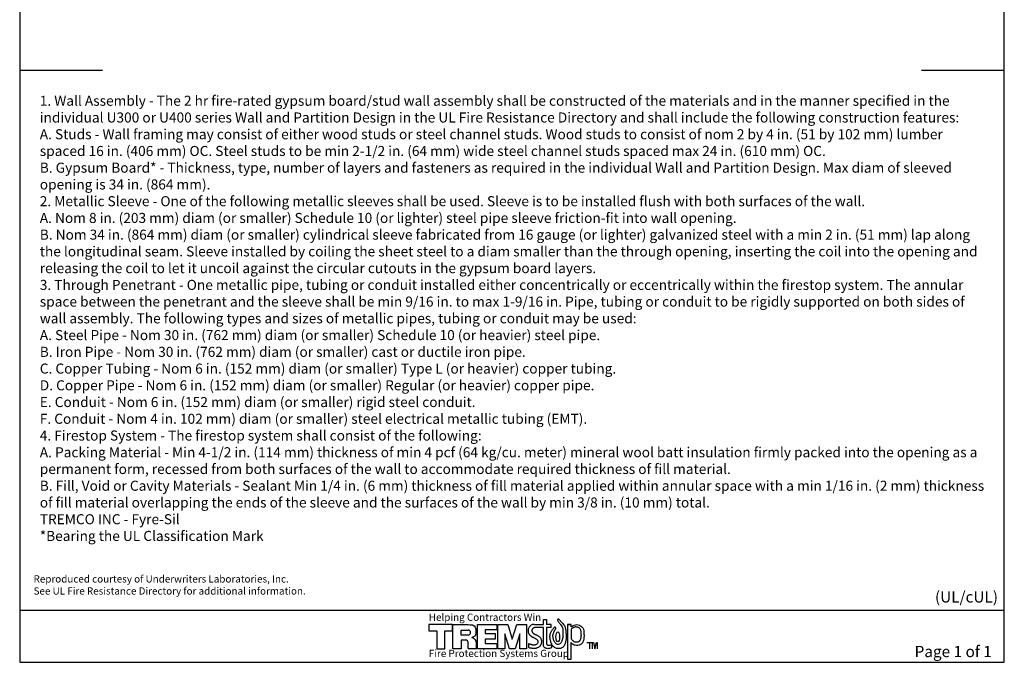
# Model space of a CAD drawing. Units: inches. Extents: x -33.4 to -8.9, y 5.1 to 37.1.
import ezdxf

# ---------------------------------------------------------------- set-up
doc = ezdxf.new("R2010")
doc.units = ezdxf.units.IN
doc.header["$MEASUREMENT"] = 0
doc.layers.add('Template', color=7, linetype='Continuous')
doc.layers.add('Text', color=7, linetype='Continuous')

# ---------------------------------------------------------------- blocks, each defined once
blk = doc.blocks.new('TREMstop Logo')
at = {"layer": 'Template'}
for p, q in [((0.3189251078594921, 0), (0, 0)), ((0, 0), (0, -0.1709114501939197)), ((0.6378502157189843, 0), (0.3246417480222483, 0)), ((0.6378502157189843, -0.1709114501939197), (0.6378502157189843, 0)), ((0.65376128858124, 0), (1.061242651199208, 0)), ((0.65376128858124, -0.6532367178927458), (0.65376128858124, 0)), ((1.061242651199208, 0), (1.120127028986321, -0.003762958491972057)), ((1.313666719061406, 0), (1.845649056194752, 0)), ((1.313666719061406, -0.6532367178927458), (1.313666719061406, 0)), ((1.845649056194752, 0), (1.845649056194752, -0.1411810427995412)), ((1.869257968137131, -0.6532367178927458), (1.869257968137131, 0)), ((1.869257968137131, 0), (2.135168698851452, 0)), ((2.135168698851452, 0), (2.259140597071855, -0.3935923630560225)), ((2.259140597071855, -0.3935923630560225), (2.383112495292263, 0)), ((2.383112495292263, 0), (2.649023226006584, 0)), ((2.649023226006584, 0), (2.649023226006584, -0.6532367178927458)), ((2.850631597434983, 0.004529812869872529), (3.101576983931057, 0.004529812869872529)), ((3.101576983931057, 0.1352486313282775), (3.184951487942055, 0.1352486313282775)), ((3.101576983931057, 0.004529812869872529), (3.101576983931057, 0.1352486313282775)), ((3.184951487942055, 0.1352486313282775), (3.184951487942055, 0.004529812869876082)), ((3.311557201086352, 0.004529812869872529), (3.184951487942055, 0.004529812869872529)), ((3.311557201086352, -0.08073402556689757), (3.311557201086352, 0.004529812869872529)), ((3.75410611596045, 0), (3.75410611596045, -0.9401663524449333)), ((3.75410611596045, 0), (3.855899314802901, 0)), ((3.855899314802901, 0), (3.75410611596045, 0)), ((3.855899314802901, -0.05785082190069701), (3.855899314802901, 0)), ((0, -0.1709114501939197), (0.2149352273174117, -0.1709114501939197)), ((0.2149352273174117, -0.1709114501939197), (0.2149352273174117, -0.6532367178927458)), ((0.4343482687270814, -0.6532367178927458), (0.4343482687270814, -0.1709114501939197)), ((0.4343482687270814, -0.1709114501939197), (0.6378502157189843, -0.1709114501939197)), ((0.8731743299909169, -0.1476493908669738), (1.061242651199208, -0.1476493908669738)), ((0.8731743299909169, -0.2841132346088138), (0.8731743299909169, -0.1476493908669738)), ((1.120127028986321, -0.003762958491972057), (1.179011406773437, -0.007525916983940562)), ((1.179011406773437, -0.007525916983940562), (1.224347254130219, -0.03244854146649701)), ((1.224347254130219, -0.03244854146649701), (1.256350185659056, -0.06852594776171728)), ((1.256350185659056, -0.06852594776171728), (1.272422540739885, -0.1125148902625526)), ((1.272334120002753, -0.2547118565942377), (1.267923106462504, -0.2760146443377387)), ((1.273938949914964, -0.2281854255852309), (1.272334120002753, -0.2547118565942377)), ((1.272422540739885, -0.1125148902625526), (1.273938949914964, -0.2281854255852309)), ((1.845649056194752, -0.1411810427995412), (1.527473320982601, -0.1411810427995412)), ((1.527473320982601, -0.1411810427995412), (1.527473320982601, -0.2374054012813573)), ((1.527473320982601, -0.2374054012813573), (1.796977442862726, -0.2374054012813573)), ((1.796977442862726, -0.2374054012813573), (1.796977442862726, -0.3953876146465625)), ((2.180086045312962, -0.6532367178927458), (2.054317462287415, -0.253562665596192)), ((2.054317462287415, -0.253562665596192), (2.054317462287415, -0.6532367178927458)), ((2.4639637318563, -0.253562665596192), (2.338195148830753, -0.6532367178927458)), ((2.4639637318563, -0.6532367178927458), (2.4639637318563, -0.253562665596192)), ((3.101576983931057, -0.08073402556689757), (2.867877268153475, -0.08073402556689757)), ((3.101576983931057, -0.568237748029027), (3.101576983931057, -0.08073402556689757)), ((3.311557201086352, -0.08073402556689757), (3.184951487942055, -0.08073402556689757)), ((3.184951487942055, -0.08073402556689757), (3.184951487942055, -0.5080419119966137)), ((3.855899314802901, -0.1294220120404859), (3.855899314802901, -0.3879208580073943)), ((1.061242651199208, -0.2841132346088138), (0.8731743299909169, -0.2841132346088138)), ((0.8731743299909169, -0.4183399469062579), (0.8731743299909169, -0.6532367178927458)), ((0.9986035090073493, -0.4183399469062579), (0.8731743299909169, -0.4183399469062579)), ((1.061242651199208, -0.638904333456086), (1.061242651199208, -0.4809790890981169)), ((1.186510327084495, -0.3455545719235715), (1.166471347034022, -0.351226590757534)), ((1.166471347034022, -0.351226590757534), (1.190288470599867, -0.3610455545231019)), ((1.190288470599867, -0.3610455545231019), (1.166471347034022, -0.351226590757534)), ((1.207293037191796, -0.3357823259245194), (1.186510327084495, -0.3455545719235715)), ((1.190288470599867, -0.3610455545231019), (1.2103091715706, -0.3714827610751783)), ((1.2103091715706, -0.3714827610751783), (1.190288470599867, -0.3610455545231019)), ((1.229298225423115, -0.3229562499925116), (1.207293037191796, -0.3357823259245194)), ((1.2103091715706, -0.3714827610751783), (1.231780645162406, -0.3842393414241627)), ((1.231780645162406, -0.3842393414241627), (1.2103091715706, -0.3714827610751783)), ((1.245132887800793, -0.3120090136318154), (1.229298225423115, -0.3229562499925116)), ((1.231780645162406, -0.3842393414241627), (1.246826936004318, -0.3990490936017359)), ((1.246826936004318, -0.3990490936017359), (1.231780645162406, -0.3842393414241627)), ((1.26037502574923, -0.2957399699779408), (1.245132887800793, -0.3120090136318154)), ((1.246826936004318, -0.3990490936017359), (1.259361448490669, -0.4177423289310447)), ((1.259361448490669, -0.4177423289310447), (1.246826936004318, -0.3990490936017359)), ((1.259361448490669, -0.4177423289310447), (1.271499253213459, -0.4390115126670473)), ((1.271499253213459, -0.4390115126670473), (1.259361448490669, -0.4177423289310447)), ((1.267923106462504, -0.2760146443377387), (1.26037502574923, -0.2957399699779408)), ((1.271499253213459, -0.4390115126670473), (1.278170039541813, -0.4573619675471789)), ((1.278170039541813, -0.4573619675471789), (1.271499253213459, -0.4390115126670473)), ((1.278170039541813, -0.4573619675471789), (1.280655692608885, -0.4809790890981169)), ((1.280655692608885, -0.4809790890981169), (1.278170039541813, -0.4573619675471789)), ((1.280655692608885, -0.4809790890981169), (1.280655692608885, -0.638904333456086)), ((1.796977442862726, -0.3953876146465625), (1.527473320982601, -0.3953876146465625)), ((1.527473320982601, -0.3953876146465625), (1.527473320982601, -0.5106924802702437)), ((1.527473320982601, -0.5106924802702437), (1.845649056194752, -0.5106924802702437)), ((1.845649056194752, -0.5106924802702437), (1.845649056194752, -0.6532367178927458)), ((2.695253023326579, -0.5235564186246826), (2.695253023326579, -0.6186990401195693)), ((3.855899314802901, -0.9401663524449333), (3.855899314802901, -0.4882353958236898)), ((4.275137854796956, -0.4824152345717678), (4.425142126447721, -0.4824152345717678)), ((4.350139990622338, -0.4824152345717678), (4.350139990622338, -0.6532367178927458)), ((4.433692644627612, -0.6532367178927458), (4.433692644627612, -0.4824152345717678)), ((4.433692644627612, -0.4824152345717678), (4.454509856297829, -0.4824152345717678)), ((4.454509856297829, -0.4824152345717678), (4.498183593860528, -0.6532367178927458)), ((4.498183593860528, -0.6532367178927458), (4.541857331423227, -0.4824152345717678)), ((4.541857331423227, -0.4824152345717678), (4.562674543093443, -0.4824152345717678)), ((4.562674543093443, -0.4824152345717678), (4.562674543093443, -0.6532367178927458)), ((0.2149352273174117, -0.6532367178927458), (0.4343482687270814, -0.6532367178927458)), ((0.8731743299909169, -0.6532367178927458), (0.65376128858124, -0.6532367178927458)), ((1.294988077045549, -0.6532367178927458), (1.075575035635872, -0.6532367178927458)), ((1.845649056194752, -0.6532367178927458), (1.313666719061406, -0.6532367178927458)), ((2.054317462287415, -0.6532367178927458), (1.869257968137131, -0.6532367178927458)), ((2.338195148830753, -0.6532367178927458), (2.180086045312962, -0.6532367178927458)), ((2.649023226006584, -0.6532367178927458), (2.4639637318563, -0.6532367178927458)), ((3.324100551335306, -0.5414296525597102), (3.324100551335306, -0.6222400486819488)), ((3.75410611596045, -0.9401663524449333), (3.855899314802901, -0.9401663524449333))]:
    blk.add_line(p, q, dxfattribs=at)
for centre, radius, start, end in [((1.061242651199208, -0.2158813127378938), 0.06823192187091998, 270, 90), ((0.9986035090073528, -0.480979089098116), 0.06263914219185551, 359.9999999999992, 90.00000000000325), ((1.075575035635872, -0.6389043334560824), 0.0143323844366634, 180.0000000000142, 270), ((1.294988077045549, -0.6389043334560842), 0.0143323844366634, 180.0000000000071, 270)]:
    blk.add_arc(centre, radius, start, end, dxfattribs=at)
for centre, major_axis, ratio in [((3.516296959898217, 0.1105288756410552), (0.02092075672489471, -0.03596392506988529), 0.6680963227072352), ((3.40789683217794, -0.1087836955306436), (-0.02950445211730499, -0.03028304693390562), 0.6641221983846868)]:
    blk.add_ellipse(centre, major_axis=major_axis, ratio=ratio, start_param=1.570796326794897, end_param=4.71238898038469, dxfattribs=at)
blk.add_ellipse((3.492228498212775, -0.3343490299858267), major_axis=(0, -0.1364391881622644), ratio=0.3621327337258033, dxfattribs=at)
for points, knots in [([(2.850631597435026, 0.004529812869876082), (2.815214958219975, 0.002517178235535766), (2.784598959307907, -0.005580673191062147), (2.741968502307124, -0.04189177900364527), (2.716176988252805, -0.072931135590931), (2.698444398400863, -0.1078067716495354), (2.687668846654134, -0.1412888848764062), (2.686615376610128, -0.1698213718214951), (2.687349635840476, -0.195488779678783), (2.692833255459703, -0.2232801148323382), (2.706983099223891, -0.2490127986254791), (2.720514660382097, -0.2702170293373563), (2.735532052265881, -0.2871775676628623), (2.750449506422132, -0.3017680834090406), (2.770370176984962, -0.3148176876742603), (2.791354252361991, -0.3261670552788019), (2.812153549219705, -0.3420035181420467), (2.836177477771429, -0.3495080942300675), (2.858572278285649, -0.3646148109523359), (2.884960708978515, -0.3788237807574433), (2.913601141351059, -0.3914058847712667), (2.934963138986312, -0.4110590858194563), (2.946114872765975, -0.4314898849682223), (2.951516320541568, -0.4501533375473592), (2.953688529556956, -0.4682569848316156), (2.953053458324128, -0.4879502825737596), (2.946413814625966, -0.5087304607217611), (2.930474046005838, -0.5254984747517462), (2.913605794833895, -0.5461605188085521), (2.888208254240784, -0.5474111612336152), (2.869245017915532, -0.5538286240708175), (2.855779148253212, -0.5555487268173778), (2.83841693991188, -0.5548707977680891), (2.817836222961514, -0.5564202066131401), (2.796832799065946, -0.5496889840849626), (2.777868193697895, -0.5454711864355417), (2.757308204721856, -0.5365630073091019), (2.733875670190685, -0.533935923154587), (2.713624001570558, -0.5218050893667936), (2.700691442613245, -0.5244256602969521), (2.695253023326579, -0.5229684402409873)], [0.02888991650832815, 0.02888991650832815, 0.02888991650832815, 0.02888991650832815, 0.1651297502890587, 0.2411414181124163, 0.3007605911744485, 0.3736759384101446, 0.4404160847788633, 0.4795423926781773, 0.5196735679377107, 0.5725023670056384, 0.6229961202133256, 0.6695251549830118, 0.7015474763368377, 0.739212495992406, 0.7763600728866984, 0.8234058530797393, 0.8618965838956933, 0.909578438241309, 0.9508138485687467, 1.000063439137996, 1.06369633333951, 1.110548514860845, 1.146008845549107, 1.182028630674917, 1.209787674947874, 1.239349840053507, 1.283148297606795, 1.317365680267554, 1.358362847461561, 1.414032390861634, 1.438658001075668, 1.461824949452092, 1.483096887626387, 1.528073906998426, 1.566347373027592, 1.595227162247007, 1.627933266735342, 1.680682745701093, 1.715082306164641, 1.744015767994496, 1.744015767994496, 1.744015767994496, 1.744015767994496]), ([(3.540324325987527, 0.1245059562772077), (3.549270597530594, 0.1165812932264423), (3.558787057196987, 0.1048350962042264), (3.573901441922029, 0.0872157823214259), (3.593346330325506, 0.06494651543131269), (3.61565741292069, 0.0433090332411723), (3.63837054904803, 0.01612607020522816), (3.661315730332657, -0.005951566988006363), (3.680011823132443, -0.03652060780671107), (3.68851004321316, -0.07218447856771348), (3.697858068057535, -0.1027535193864182), (3.703482183071234, -0.1396393796342075), (3.708443401222695, -0.1693827918859192), (3.711455224497787, -0.2046503017271242), (3.71485450821897, -0.2335210618207348), (3.71485450821897, -0.2734306343944723), (3.718258253932493, -0.3296695771372065), (3.714858970211314, -0.3678808812188308), (3.716558622849661, -0.4179801259101446), (3.704643163300805, -0.468413979417214), (3.6927456594989, -0.5134183941662336), (3.674899414573812, -0.5567245281901556), (3.652804038052842, -0.5898409900965014), (3.621360636687495, -0.6221082994073157), (3.591519176794876, -0.6402685313837431), (3.550727729029642, -0.6532367178927458), (3.498038777462501, -0.6532367178927458), (3.459456662571935, -0.6515552085889382), (3.420465553272241, -0.6333739603457218), (3.391552497274432, -0.6140612508168051), (3.373112360796881, -0.5940027699872577), (3.352623337080985, -0.572716237961588), (3.335002816031675, -0.5407864399231119), (3.321857492073207, -0.5112002118288377), (3.311203096835015, -0.487048227012254), (3.30339087245315, -0.4606556324372963), (3.297654018452164, -0.4377316988168207), (3.290277933594695, -0.4156264659937552), (3.287409430928079, -0.399661489151244), (3.283721464165467, -0.3755095043346603), (3.280717973138081, -0.3540547962231546), (3.279081617594215, -0.3300797815219045), (3.280764583468937, -0.2977502053468886), (3.282885947185243, -0.2695921441584872), (3.289684536183128, -0.2475145069652491), (3.296483103625494, -0.2262860101345616), (3.30413149738704, -0.2042083729413271), (3.312515322330764, -0.1877316197791572), (3.323677394950479, -0.1676953618177777), (3.332314389459679, -0.1538803959121715), (3.342027349233252, -0.1415046650590668), (3.351706897953061, -0.1313932595741463), (3.35915312250604, -0.1209084177817488), (3.369746043213731, -0.1111704486043124), (3.37942559193354, -0.099740168398057), (3.387785188474407, -0.08918913392836458)], [0, 0, 0, 0, 0.08382708882756358, 0.08382708882756358, 0.1676541776551272, 0.1676541776551272, 0.2514812664826908, 0.2514812664826908, 0.3400140830269899, 0.3400140830269899, 0.428546899571289, 0.428546899571289, 0.5170797161155881, 0.5170797161155881, 0.6056125326598872, 0.6056125326598872, 0.6941453492041864, 0.6941453492041864, 0.7955307184432644, 0.7955307184432644, 0.8969160876823424, 0.8969160876823424, 1.031451434579234, 1.031451434579234, 1.129791804942371, 1.129791804942371, 1.19886813173639, 1.19886813173639, 1.26794445853041, 1.26794445853041, 1.33702078532443, 1.33702078532443, 1.385377719800854, 1.385377719800854, 1.433734654277278, 1.433734654277278, 1.482091588753701, 1.482091588753701, 1.578805457706549, 1.578805457706549, 1.652194384786282, 1.652194384786282, 1.726039543658968, 1.726039543658968, 1.803974857768077, 1.803974857768077, 1.868764309074911, 1.868764309074911, 1.933553760381746, 1.933553760381746, 1.99834321168858, 1.99834321168858, 2.051567707623227, 2.051567707623227, 2.084369064700498, 2.084369064700498, 2.084369064700498, 2.084369064700498]), ([(3.855899314802901, -0.05785082190069701), (3.889383247777083, -0.03599857744062973), (3.914543711259501, -0.022161188475053), (3.94856247976016, -0.009364398307130983), (3.988584546401484, 0.000233185144075776), (4.032208583304993, -0.0009665036125880988), (4.063118119142196, -0.006523887151974606), (4.09227767020521, -0.01993167817978758), (4.123838980257069, -0.04285618040051631), (4.158075718161399, -0.07334704021744898), (4.180404002060392, -0.1045815676074895), (4.193056703454996, -0.1506896911194424), (4.197877444292011, -0.1899919449615268), (4.19975404618221, -0.2284315776925148), (4.202568959795268, -0.284684710696876), (4.203507271518127, -0.3268745482171624), (4.200693327903402, -0.370143934356669), (4.195248447026525, -0.4112501374410265), (4.183148666238466, -0.4463113013054034), (4.166814002052302, -0.4795589619668732), (4.14805936446411, -0.5049480802054553), (4.134726651125536, -0.5195359138173679), (4.114157038874705, -0.5370665018660503), (4.082697643314592, -0.5533880796241348), (4.054868197079756, -0.5612466220470225), (4.01433397131748, -0.5642691355405205), (3.982874575757368, -0.5648736406858177), (3.94778525242749, -0.5582241085535244), (3.922980735223032, -0.5497610609853396), (3.900596169865079, -0.5364619967207496), (3.8812365335375, -0.5237674376014603), (3.871087349721282, -0.5100471811698881), (3.861235036414534, -0.500158789956437), (3.855899314802901, -0.4882353958236898)], [0, 0, 0, 0, 0.02790027899099168, 0.02790027899099168, 0.05580055798198336, 0.05580055798198336, 0.08370083697297503, 0.08370083697297503, 0.1116011159639667, 0.1116011159639667, 0.1674016739459501, 0.1674016739459501, 0.2232022319279334, 0.2232022319279334, 0.3363354733546896, 0.3363354733546896, 0.4494687147814458, 0.4494687147814458, 0.5261723730915002, 0.5261723730915002, 0.5682205997859201, 0.5682205997859201, 0.61026882648034, 0.61026882648034, 0.6941838597628293, 0.6941838597628293, 0.7780988930453185, 0.7780988930453185, 0.8620139263278078, 0.8620139263278078, 0.9459289596102971, 0.9459289596102971, 0.9611444730783789, 0.9611444730783789, 0.9611444730783789, 0.9611444730783789])]:
    blk.add_open_spline(points, degree=3, knots=knots, dxfattribs=at)
for points, start_tangent, end_tangent in [([(3.492269593808906, 0.09655179500489908), (3.505224632906817, 0.07882377169226729), (3.53314814742464, 0.04704705397824327), (3.559906597230327, 0.01313142344110574), (3.592752389567138, -0.03375132931832781), (3.620747166629318, -0.08764917248428006), (3.627621393941823, -0.1278287392514308), (3.631342544666126, -0.1681142803603706), (3.631342544666126, -0.2232584199526357), (3.629340360324804, -0.2850698295042307), (3.627646613898538, -0.3319863820074431), (3.621393939963671, -0.375313556764123), (3.612852867512057, -0.4081374423882913), (3.604311795060447, -0.4343965582274159), (3.59182871404138, -0.4652510190325643), (3.573432566282339, -0.4961054798377127), (3.548466382688687, -0.5210516417198292), (3.506418054191816, -0.5354941597128935), (3.463055722839123, -0.5308988147468696), (3.439403542101289, -0.5171127798488016), (3.41969339148643, -0.490853664009677), (3.398012225810085, -0.454747375143512), (3.37961607805104, -0.4114198333973036), (3.369045855304392, -0.3657503602313952), (3.362093769458852, -0.3220866927794006), (3.365309367681846, -0.2694160758390769), (3.371062611176256, -0.2479237369843865), (3.382280253922822, -0.2151952441707046), (3.393840844969649, -0.1867295059496783), (3.40622720637694, -0.1628017766979113), (3.417374923021299, -0.144649704121921), (3.428008475881473, -0.1283782571329226)], (0.5028269807221318, -0.8643870819591561), (0.5150299052332068, 0.8571722094862119)), ([(2.867877268153475, -0.08073402556689757), (2.846108605824679, -0.08973930190862589), (2.824605320064535, -0.0993074267894265), (2.810724828232942, -0.1114161097034767), (2.797466123670553, -0.1325617300104867), (2.791061591107439, -0.1602524472647424), (2.790702845601594, -0.1744165504896138), (2.7936977027348, -0.1885657698429739), (2.798821858010299, -0.2023630395136351), (2.807884985458244, -0.2146576797259954), (2.81876127312055, -0.2274670435903801), (2.828786982010161, -0.2388885279159219), (2.851506196696466, -0.2545176702036684), (2.867877268153475, -0.2639695127162973), (2.896557640038932, -0.2734625747161168), (2.925321712002955, -0.2863464637312667), (2.958541863942092, -0.3047762738418278), (2.98880107593882, -0.3269802901322514), (3.01260582663701, -0.3468016757268444), (3.034426844517764, -0.3824801526709329), (3.046329219866859, -0.4250961139614802), (3.047715455265369, -0.4436440214389528), (3.047546697110572, -0.4618119601954014), (3.046742525379706, -0.487390432795813), (3.040421973116896, -0.5156278668334444), (3.034470774664587, -0.5374313873176), (3.024552132132929, -0.5592349078017556), (3.01264975678383, -0.5780652137185847), (2.989836861716601, -0.6028419365370894), (2.95965085841534, -0.6225984383836938), (2.932299448915582, -0.6344584021586037), (2.905980182310966, -0.6421931467817821), (2.885337604629814, -0.647865300178573), (2.867791412523058, -0.6494122588895941), (2.84611671350228, -0.6494122588895941), (2.812809341780614, -0.6458276275409176), (2.783909750271413, -0.642218077603502), (2.761707954155323, -0.6385204257141623), (2.717074041207336, -0.6296008064781411), (2.695253023326579, -0.6186990401195693)], (-0.9904523208928925, -0.1378557218177141), (-0.8985755247629976, 0.438818899202055)), ([(3.98755563683412, -0.06181344022696322), (3.966316014399933, -0.06381153916085935), (3.941901630525866, -0.07139370177259963), (3.921446327189951, -0.08062417336913441), (3.900661095086978, -0.09249191732197204), (3.877236475958568, -0.1083155636927735), (3.855899314802901, -0.1294220120404859)], (-0.9996446388026832, 0.02665700870415591), (-0.6097878302590469, -0.7925646989791836)), ([(3.98755563683412, -0.06181344022696322), (3.996894586805183, -0.06181344022696322), (4.018688164510813, -0.06522674863246891), (4.041875737601632, -0.07325737244354968), (4.062393120830997, -0.08304191259168192), (4.08850616578956, -0.107736209562912), (4.103894219378219, -0.1380216653427979), (4.114619210748124, -0.1794894509729836), (4.117230360044243, -0.2209238650223817), (4.118875972997568, -0.2475615183233799), (4.120521607506411, -0.2794609206355574), (4.120170403442533, -0.3076948315737482), (4.118063480836536, -0.3361154545491871), (4.114819439960012, -0.3615070438505725), (4.111092426134665, -0.3790631499042121), (4.104703262656283, -0.3992792694317124), (4.093522221180233, -0.4184313762298757), (4.082873622568105, -0.4386474957573725), (4.070627716919738, -0.4556716015628375), (4.05305751196531, -0.4689716811651117), (4.023420635499331, -0.4792644284072303), (3.984887365413819, -0.4803956246855776)], (0.9999956500977606, 0.002949539889129175), (-0.9999991843838621, 0.001277196778359714)), ([(3.184951487942055, -0.5080419119966137), (3.191020875302616, -0.5308507268861327), (3.204441362712764, -0.5519231308389259), (3.219300034434617, -0.5590340827351632), (3.253809557312827, -0.5629382480287326), (3.279319263306931, -0.5602820512459346), (3.303955216356265, -0.5526634955063159), (3.324100551335306, -0.5414296525597138)], (0.5622586709787063, -0.8269614180294381), (0.7916325998539585, 0.6109974033074628)), ([(3.984887365413819, -0.4803956246855776), (3.969257329573818, -0.4788019115090911), (3.938984694643466, -0.4657880837361823), (3.916808226261683, -0.450312196639107), (3.892167724997936, -0.4316707679977263), (3.870343258234211, -0.4059948596784722), (3.855899314802901, -0.3879208580073943)], (-0.9902816287764512, -0.1390765821691748), (-0.5460379245788564, 0.8377604579601591)), ([(3.324100551335306, -0.6222400486467308), (3.302651794748996, -0.6361920518477149), (3.264628595410201, -0.6473488847522191), (3.220230672279396, -0.6528413600776481), (3.183393692171339, -0.6469009862701505), (3.159931932884454, -0.6367713291728627), (3.142552860713081, -0.6266416720755785), (3.122566928793784, -0.6104342158267286), (3.107352763573338, -0.5888330655995446), (3.101576983931061, -0.568237748029027)], (-0.6407058350134694, -0.7677864501146741), (-0.01050813073131076, 0.9999447880700882))]:
    blk.add_spline(points, degree=3, dxfattribs=dict(at, start_tangent=start_tangent, end_tangent=end_tangent))
blk = doc.blocks.new('TREMstop Helping Contractors Win Logo')
at = {"xscale": 0.9189202406689319, "yscale": 0.9189202406689345, "zscale": 0.9189202406689342}
blk.add_blockref('TREMstop Logo', (0, -0.2727119597420113), dxfattribs=at)
at = {"insert": (0, 0), "char_height": 0.18, "width": 7.0069, "attachment_point": 1}
blk.add_mtext('{\\fArial|b0|i0|c0|p34;Helping Contractors Win\\P\\P\\PFire Protection Systems Group}', dxfattribs=at)

msp = doc.modelspace()

# ---------------------------------------------------------------- linework, layer by layer
at = {"layer": 'Template'}
for p, q in [((-33.43680726110193, 19.84149945875173), (-31.37947594256867, 19.84149945875173)), ((-10.99413857963519, 19.84149945875173), (-8.936807261101933, 19.84149945875173))]:
    msp.add_line(p, q, dxfattribs=at)
for points in [[(-33.43680726110193, 5.095212321222789), (-8.936807261101933, 5.095212321222789), (-8.936807261101933, 37.09521232122279), (-33.43680726110193, 37.09521232122279)], [(-33.43680726110193, 5.095212321222789), (-8.936807261101933, 5.095212321222789), (-8.936807261101933, 6.383206034288605), (-33.43680726110193, 6.383206034288605)]]:
    msp.add_lwpolyline(points, close=True, dxfattribs=at)

# ---------------------------------------------------------------- block references
msp.add_blockref('TREMstop Helping Contractors Win Logo', (-23.25627196145677, 6.30766984372093), dxfattribs=at)

# ---------------------------------------------------------------- texts
for s, insert, char_height, width, attachment_point in [('{\\fTimes New Roman|b0|i1|c0|p18;Reproduced courtesy of Underwriters Laboratories, Inc.\\PSee UL Fire Resistance Directory for additional information.}', (-33.09153524293069, 7.261422325800751), 0.18, 10.7892, 1), ('{\\fTimes New Roman|b0|i1|c0|p18;(UL/cUL)}', (-9.094000688527387, 6.863707029960835), 0.28, 2.296164814716349, 3)]:
    msp.add_mtext(s, dxfattribs=dict(at, insert=insert, char_height=char_height, width=width, attachment_point=attachment_point))
at = {"layer": 'Text'}
for s, insert, char_height, width, attachment_point in [('{\\fTimes New Roman|b0|i0|c0|p18;1. \\fTimes New Roman|b1|i0|c0|p18;Wall Assembly -\\fTimes New Roman|b0|i0|c0|p18; The 2 hr fire-rated gypsum board/stud wall assembly shall be constructed of the materials and in the manner specified in the individual U300 or U400 series Wall and Partition Design in the UL Fire Resistance Directory and shall include the following construction features: \\PA. \\fTimes New Roman|b1|i0|c0|p18;Studs -\\fTimes New Roman|b0|i0|c0|p18; Wall framing may consist of either wood studs or steel channel studs. Wood studs to consist of nom 2 by 4 in. (51 by 102 mm) lumber spaced 16 in. (406 mm) OC. Steel studs to be min 2-1/2 in. (64 mm) wide steel channel studs spaced max 24 in. (610 mm) OC.\\PB. \\fTimes New Roman|b1|i0|c0|p18;Gypsum Board* -\\fTimes New Roman|b0|i0|c0|p18; Thickness, type, number of layers and fasteners as required in the individual Wall and Partition Design. Max diam of sleeved opening is 34 in. (864 mm).\\P2. \\fTimes New Roman|b1|i0|c0|p18;Metallic Sleeve -\\fTimes New Roman|b0|i0|c0|p18; One of the following metallic sleeves shall be used. Sleeve is to be installed flush with both surfaces of the wall. \\PA. Nom 8 in. (203 mm) diam (or smaller) Schedule 10 (or lighter) steel pipe sleeve friction-fit into wall opening.\\PB. Nom 34 in. (864 mm) diam (or smaller) cylindrical sleeve fabricated from 16 gauge (or lighter) galvanized steel with a min 2 in. (51 mm) lap along the longitudinal seam. Sleeve installed by coiling the sheet steel to a diam smaller than the through opening, inserting the coil into the opening and releasing the coil to let it uncoil against the circular cutouts in the gypsum board layers.\\P3. \\fTimes New Roman|b1|i0|c0|p18;Through Penetrant -\\fTimes New Roman|b0|i0|c0|p18; One metallic pipe, tubing or conduit installed either concentrically or eccentrically within the firestop system. The annular space between the penetrant and the sleeve shall be min 9/16 in. to max 1-9/16 in. Pipe, tubing or conduit to be rigidly supported on both sides of wall assembly. The following types and sizes of metallic pipes, tubing or conduit may be used: \\PA. \\fTimes New Roman|b1|i0|c0|p18;Steel Pipe -\\fTimes New Roman|b0|i0|c0|p18; Nom 30 in. (762 mm) diam (or smaller) Schedule 10 (or heavier) steel pipe.\\PB. \\fTimes New Roman|b1|i0|c0|p18;Iron Pipe -\\fTimes New Roman|b0|i0|c0|p18; Nom 30 in. (762 mm) diam (or smaller) cast or ductile iron pipe.\\PC. \\fTimes New Roman|b1|i0|c0|p18;Copper Tubing -\\fTimes New Roman|b0|i0|c0|p18; Nom 6 in. (152 mm) diam (or smaller) Type L (or heavier) copper tubing.\\PD. \\fTimes New Roman|b1|i0|c0|p18;Copper Pipe -\\fTimes New Roman|b0|i0|c0|p18; Nom 6 in. (152 mm) diam (or smaller) Regular (or heavier) copper pipe.\\PE. \\fTimes New Roman|b1|i0|c0|p18;Conduit -\\fTimes New Roman|b0|i0|c0|p18; Nom 6 in. (152 mm) diam (or smaller) rigid steel conduit.\\PF. \\fTimes New Roman|b1|i0|c0|p18;Conduit -\\fTimes New Roman|b0|i0|c0|p18; Nom 4 in. 102 mm) diam (or smaller) steel electrical metallic tubing (EMT).\\P4. \\fTimes New Roman|b1|i0|c0|p18;Firestop System -\\fTimes New Roman|b0|i0|c0|p18; The firestop system shall consist of the following: \\PA. \\fTimes New Roman|b1|i0|c0|p18;Packing Material -\\fTimes New Roman|b0|i0|c0|p18; Min 4-1/2 in. (114 mm) thickness of min 4 pcf (64 kg/cu. meter) mineral wool batt insulation firmly packed into the opening as a permanent form, recessed from both surfaces of the wall to accommodate required thickness of fill material.\\PB. \\fTimes New Roman|b1|i0|c0|p18;Fill, Void or Cavity Materials -\\fTimes New Roman|b0|i0|c0|p18; Sealant Min 1/4 in. (6 mm) thickness of fill material applied within annular space with a min 1/16 in. (2 mm) thickness of fill material overlapping the ends of the sleeve and the surfaces of the wall by min 3/8 in. (10 mm) total. \\P\\fTimes New Roman|b1|i0|c0|p18;TREMCO INC\\fTimes New Roman|b0|i0|c0|p18; - Fyre-Sil\\P*Bearing the UL Classification Mark}', (-32.93680726110193, 19.20176045454787), 0.25, 23.5, 1), ('{\\fTimes New Roman|b0|i0|c0|p18;Page 1 of 1}', (-10.20864300746391, 5.363848717164565), 0.28, 2.467524312128063, 5)]:
    msp.add_mtext(s, dxfattribs=dict(at, insert=insert, char_height=char_height, width=width, attachment_point=attachment_point))

doc.saveas('drawing.dxf')
